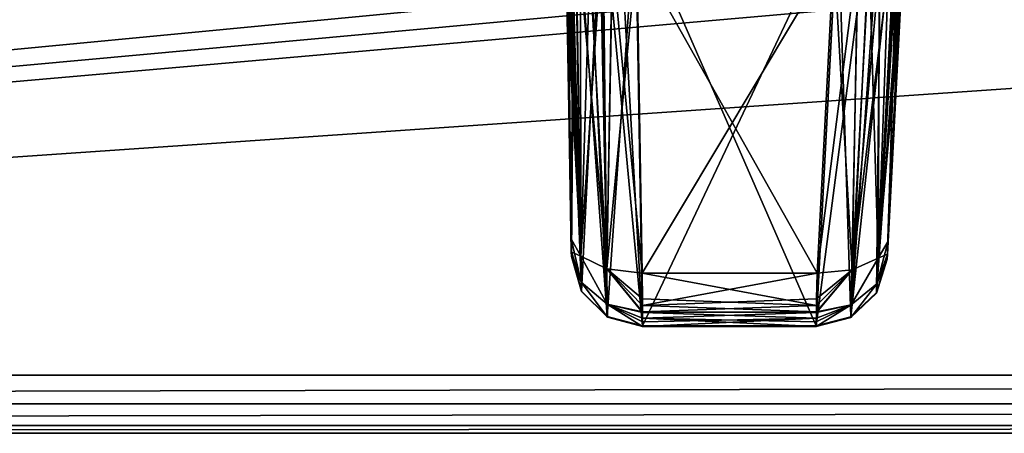
# Model space of a CAD drawing. Units: millimetres. Extents: x -200 to 200, y -508 to 430.
# Drawn here: x -20 to 7, y 400 to 412 of the extents above; entities that cross this region are included whole.
import ezdxf

# ---------------------------------------------------------------- set-up
doc = ezdxf.new("R2010")
doc.units = ezdxf.units.MM
doc.header["$LTSCALE"] = 101.851852
for name, color, linetype in [('1497', 7, 'CONTINUOUS'), ('1498', 7, 'CONTINUOUS'), ('1499', 7, 'CONTINUOUS'), ('1606', 7, 'CONTINUOUS'), ('1607', 7, 'CONTINUOUS'), ('1608', 7, 'CONTINUOUS'), ('1657', 7, 'CONTINUOUS'), ('1658', 7, 'CONTINUOUS'), ('1659', 7, 'CONTINUOUS'), ('1660', 7, 'CONTINUOUS'), ('1701', 7, 'CONTINUOUS'), ('2034', 7, 'CONTINUOUS'), ('2035', 7, 'CONTINUOUS'), ('2036', 7, 'CONTINUOUS'), ('2037', 7, 'CONTINUOUS'), ('2038', 7, 'CONTINUOUS'), ('2039', 7, 'CONTINUOUS'), ('2069', 7, 'CONTINUOUS'), ('2070', 7, 'CONTINUOUS'), ('2071', 7, 'CONTINUOUS'), ('2074', 7, 'CONTINUOUS'), ('2075', 7, 'CONTINUOUS'), ('2076', 7, 'CONTINUOUS'), ('2094', 7, 'CONTINUOUS'), ('2095', 7, 'CONTINUOUS'), ('2104', 7, 'CONTINUOUS'), ('2105', 7, 'CONTINUOUS'), ('2114', 7, 'CONTINUOUS'), ('2115', 7, 'CONTINUOUS'), ('2116', 7, 'CONTINUOUS'), ('2117', 7, 'CONTINUOUS'), ('2134', 7, 'CONTINUOUS'), ('2135', 7, 'CONTINUOUS'), ('2136', 7, 'CONTINUOUS'), ('2137', 7, 'CONTINUOUS'), ('865', 7, 'CONTINUOUS'), ('867', 7, 'CONTINUOUS'), ('876', 7, 'CONTINUOUS')]:
    doc.layers.add(name, color=color, linetype=linetype)

msp = doc.modelspace()

# ---------------------------------------------------------------- linework, layer by layer
at = {"layer": '1497', "color": 253, "linetype": 'Continuous', "true_color": 0x929eac}
for points in [[(-2.923, 415.126, 261.16), (-2.721, 403.522, 165.608), (2.767, 415.126, 261.16), (-2.923, 415.126, 261.16)], [(-2.721, 403.522, 165.608), (2.159, 403.522, 165.608), (2.767, 415.126, 261.16), (-2.721, 403.522, 165.608)]]:
    msp.add_3dface(points, dxfattribs=at)
at = {"layer": '1498', "color": 253, "linetype": 'Continuous', "true_color": 0x929eac}
for points in [[(2.159, 403.5, 127.16), (2.159, 403.5, 165.247), (-2.72, 403.5, 127.16), (2.159, 403.5, 127.16)], [(-2.72, 403.5, 127.16), (2.159, 403.5, 165.247), (-2.72, 403.5, 165.247), (-2.72, 403.5, 127.16)]]:
    msp.add_3dface(points, dxfattribs=at)
at = {"layer": '1499', "color": 253, "linetype": 'Continuous', "true_color": 0x929eac}
for points in [[(-2.886, 414, 119.366), (2.657, 414, 119.366), (2.185, 405, 124.562), (-2.886, 414, 119.366)], [(-2.729, 405, 124.562), (-2.886, 414, 119.366), (2.185, 405, 124.562), (-2.729, 405, 124.562)]]:
    msp.add_3dface(points, dxfattribs=at)
at = {"layer": '1606', "color": 253, "linetype": 'Continuous', "true_color": 0x929eac}
for points in [[(-2.923, 415.147, -231.334), (2.768, 415.149, -231.349), (2.159, 403.522, -135.608), (-2.923, 415.147, -231.334)], [(-2.721, 403.522, -135.608), (-2.923, 415.147, -231.334), (2.159, 403.522, -135.608), (-2.721, 403.522, -135.608)]]:
    msp.add_3dface(points, dxfattribs=at)
at = {"layer": '1607', "color": 253, "linetype": 'Continuous', "true_color": 0x929eac}
for points in [[(2.159, 403.5, -97.16), (-2.72, 403.5, -97.16), (-2.72, 403.5, -135.247), (2.159, 403.5, -97.16)], [(2.159, 403.5, -135.247), (2.159, 403.5, -97.16), (-2.72, 403.5, -135.247), (2.159, 403.5, -135.247)]]:
    msp.add_3dface(points, dxfattribs=at)
at = {"layer": '1608', "color": 253, "linetype": 'Continuous', "true_color": 0x929eac}
for points in [[(-2.886, 414, -89.366), (-2.729, 405, -94.562), (2.657, 414, -89.366), (-2.886, 414, -89.366)], [(2.657, 414, -89.366), (-2.729, 405, -94.562), (2.185, 405, -94.562), (2.657, 414, -89.366)]]:
    msp.add_3dface(points, dxfattribs=at)
at = {"layer": '1657', "color": 253, "linetype": 'Continuous', "true_color": 0x929eac}
for points in [[(-4.949, 418.552, 132.231), (-4.907, 416.2, 131.448), (-4.72, 405.465, 165.247), (-4.949, 418.552, 132.231)], [(-4.949, 418.552, 260.966), (-4.949, 418.552, 132.231), (-4.72, 405.472, 165.367), (-4.949, 418.552, 260.966)], [(-4.72, 405.472, 165.367), (-4.949, 418.552, 132.231), (-4.72, 405.465, 165.247), (-4.72, 405.472, 165.367)], [(-4.923, 417.098, 261.093), (-4.949, 418.552, 260.966), (-4.72, 405.472, 165.367), (-4.923, 417.098, 261.093)], [(-4.907, 416.2, 131.448), (-4.874, 414.267, 129.891), (-4.72, 405.465, 165.247), (-4.907, 416.2, 131.448)], [(-4.874, 414.267, 129.891), (-4.852, 412.997, 127.752), (-4.72, 405.465, 165.247), (-4.874, 414.267, 129.891)], [(-4.852, 412.997, 127.752), (-4.844, 412.552, 125.293), (-4.72, 405.465, 127.16), (-4.852, 412.997, 127.752)], [(-4.72, 405.465, 165.247), (-4.852, 412.997, 127.752), (-4.72, 405.465, 127.16), (-4.72, 405.465, 165.247)], [(-4.844, 412.552, 125.293), (-4.844, 412.552, 122.491), (-4.729, 405.965, 126.294), (-4.844, 412.552, 125.293)], [(-4.72, 405.465, 127.16), (-4.844, 412.552, 125.293), (-4.723, 405.602, 126.655), (-4.72, 405.465, 127.16)], [(-4.723, 405.602, 126.655), (-4.844, 412.552, 125.293), (-4.729, 405.965, 126.294), (-4.723, 405.602, 126.655)]]:
    msp.add_3dface(points, dxfattribs=at)
at = {"layer": '1658', "color": 253, "linetype": 'Continuous', "true_color": 0x929eac}
for points in [[(-4.949, 418.552, -230.966), (-4.923, 417.098, -231.093), (-4.72, 405.472, -135.367), (-4.949, 418.552, -230.966)], [(-4.949, 418.552, -102.231), (-4.949, 418.552, -230.966), (-4.72, 405.465, -135.247), (-4.949, 418.552, -102.231)], [(-4.72, 405.465, -135.247), (-4.949, 418.552, -230.966), (-4.72, 405.472, -135.367), (-4.72, 405.465, -135.247)], [(-4.907, 416.192, -101.444), (-4.949, 418.552, -102.231), (-4.72, 405.465, -135.247), (-4.907, 416.192, -101.444)], [(-4.874, 414.26, -99.883), (-4.907, 416.192, -101.444), (-4.72, 405.465, -97.16), (-4.874, 414.26, -99.883)], [(-4.72, 405.465, -97.16), (-4.907, 416.192, -101.444), (-4.72, 405.465, -135.247), (-4.72, 405.465, -97.16)], [(-4.852, 412.994, -97.743), (-4.874, 414.26, -99.883), (-4.72, 405.465, -97.16), (-4.852, 412.994, -97.743)], [(-4.844, 412.552, -95.293), (-4.852, 412.994, -97.743), (-4.729, 405.965, -96.294), (-4.844, 412.552, -95.293)], [(-4.729, 405.965, -96.294), (-4.852, 412.994, -97.743), (-4.722, 405.595, -96.667), (-4.729, 405.965, -96.294)], [(-4.722, 405.595, -96.667), (-4.852, 412.994, -97.743), (-4.72, 405.465, -97.16), (-4.722, 405.595, -96.667)], [(-4.844, 412.552, -92.491), (-4.844, 412.552, -95.293), (-4.729, 405.965, -96.294), (-4.844, 412.552, -92.491)]]:
    msp.add_3dface(points, dxfattribs=at)
at = {"layer": '1659', "color": 253, "linetype": 'Continuous', "true_color": 0x929eac}
for points in [[(4.851, 418.657, 260.966), (4.766, 417.03, 261.108), (4.156, 405.403, 165.367), (4.851, 418.657, 260.966)], [(4.851, 418.657, 132.238), (4.851, 418.657, 260.966), (4.156, 405.395, 165.247), (4.851, 418.657, 132.238)], [(4.156, 405.395, 165.247), (4.851, 418.657, 260.966), (4.156, 405.403, 165.367), (4.156, 405.395, 165.247)], [(4.727, 416.295, 131.455), (4.851, 418.657, 132.238), (4.156, 405.395, 165.247), (4.727, 416.295, 131.455)], [(4.626, 414.363, 129.899), (4.727, 416.295, 131.455), (4.156, 405.395, 127.16), (4.626, 414.363, 129.899)], [(4.156, 405.395, 127.16), (4.727, 416.295, 131.455), (4.156, 405.395, 165.247), (4.156, 405.395, 127.16)], [(4.56, 413.098, 127.763), (4.626, 414.363, 129.899), (4.156, 405.395, 127.16), (4.56, 413.098, 127.763)], [(4.163, 405.525, 126.667), (4.56, 413.098, 127.763), (4.156, 405.395, 127.16), (4.163, 405.525, 126.667)], [(4.182, 405.895, 126.294), (4.56, 413.098, 127.763), (4.163, 405.525, 126.667), (4.182, 405.895, 126.294)], [(4.537, 412.657, 125.315), (4.56, 413.098, 127.763), (4.182, 405.895, 126.294), (4.537, 412.657, 125.315)], [(4.537, 412.657, 122.39), (4.537, 412.657, 125.315), (4.182, 405.895, 126.294), (4.537, 412.657, 122.39)]]:
    msp.add_3dface(points, dxfattribs=at)
at = {"layer": '1660', "color": 253, "linetype": 'Continuous', "true_color": 0x929eac}
for points in [[(4.851, 418.657, -102.238), (4.728, 416.303, -101.459), (4.156, 405.395, -135.247), (4.851, 418.657, -102.238)], [(4.851, 418.657, -230.966), (4.851, 418.657, -102.238), (4.156, 405.403, -135.367), (4.851, 418.657, -230.966)], [(4.156, 405.403, -135.367), (4.851, 418.657, -102.238), (4.156, 405.395, -135.247), (4.156, 405.403, -135.367)], [(4.766, 417.03, -231.108), (4.851, 418.657, -230.966), (4.156, 405.403, -135.367), (4.766, 417.03, -231.108)], [(4.728, 416.303, -101.459), (4.626, 414.37, -99.907), (4.156, 405.395, -135.247), (4.728, 416.303, -101.459)], [(4.626, 414.37, -99.907), (4.56, 413.101, -97.772), (4.156, 405.395, -135.247), (4.626, 414.37, -99.907)], [(4.56, 413.101, -97.772), (4.537, 412.657, -95.315), (4.156, 405.395, -97.16), (4.56, 413.101, -97.772)], [(4.156, 405.395, -135.247), (4.56, 413.101, -97.772), (4.156, 405.395, -97.16), (4.156, 405.395, -135.247)], [(4.156, 405.395, -97.16), (4.537, 412.657, -95.315), (4.163, 405.532, -96.655), (4.156, 405.395, -97.16)], [(4.163, 405.532, -96.655), (4.537, 412.657, -95.315), (4.182, 405.895, -96.294), (4.163, 405.532, -96.655)], [(4.537, 412.657, -95.315), (4.537, 412.657, -92.39), (4.182, 405.895, -96.294), (4.537, 412.657, -95.315)]]:
    msp.add_3dface(points, dxfattribs=at)
at = {"layer": '1701', "color": 253, "linetype": 'Continuous', "true_color": 0x929eac}
for points in [[(175.004, 402.131, 271.432), (-175.004, 402.131, 271.432), (-175.004, 401.328, 271.279), (175.004, 402.131, 271.432)], [(175.004, 402.131, 271.432), (-175.004, 401.328, 271.279), (175.004, 401.328, 271.279), (175.004, 402.131, 271.432)], [(-175.004, 401.328, 271.279), (-175.004, 400.723, 270.726), (175.004, 401.328, 271.279), (-175.004, 401.328, 271.279)], [(175.004, 401.328, 271.279), (-175.004, 400.723, 270.726), (175.004, 400.723, 270.726), (175.004, 401.328, 271.279)], [(-175.004, 400.5, 269.938), (175.004, 400.5, 269.938), (175.004, 400.723, 270.726), (-175.004, 400.5, 269.938)], [(-175.004, 400.723, 270.726), (-175.004, 400.5, 269.938), (175.004, 400.723, 270.726), (-175.004, 400.723, 270.726)]]:
    msp.add_3dface(points, dxfattribs=at)
at = {"layer": '2034', "color": 253, "linetype": 'Continuous', "true_color": 0x929eac}
for points in [[(-4.923, 417.098, 261.093), (-4.72, 405.472, 165.367), (-4.441, 404.494, 165.487), (-4.923, 417.098, 261.093)], [(-4.841, 416.561, 261.112), (-4.923, 417.098, 261.093), (-4.441, 404.494, 165.487), (-4.841, 416.561, 261.112)], [(-4.617, 416.065, 261.131), (-4.841, 416.561, 261.112), (-4.441, 404.494, 165.487), (-4.617, 416.065, 261.131)], [(-4.27, 415.65, 261.145), (-4.617, 416.065, 261.131), (-3.711, 403.782, 165.575), (-4.27, 415.65, 261.145)], [(-3.711, 403.782, 165.575), (-4.617, 416.065, 261.131), (-4.441, 404.494, 165.487), (-3.711, 403.782, 165.575)], [(-3.838, 415.348, 261.155), (-4.27, 415.65, 261.145), (-3.711, 403.782, 165.575), (-3.838, 415.348, 261.155)], [(-3.838, 415.348, 261.155), (-2.721, 403.522, 165.608), (-3.374, 415.178, 261.159), (-3.838, 415.348, 261.155)], [(-2.721, 403.522, 165.608), (-3.838, 415.348, 261.155), (-3.711, 403.782, 165.575), (-2.721, 403.522, 165.608)], [(-2.721, 403.522, 165.608), (-2.923, 415.126, 261.16), (-3.374, 415.178, 261.159), (-2.721, 403.522, 165.608)]]:
    msp.add_3dface(points, dxfattribs=at)
at = {"layer": '2035', "color": 253, "linetype": 'Continuous', "true_color": 0x929eac}
for points in [[(-4.72, 405.465, 165.247), (-4.72, 405.465, 127.16), (-4.441, 404.48, 127.16), (-4.72, 405.465, 165.247)], [(-4.441, 404.48, 165.247), (-4.72, 405.465, 165.247), (-4.441, 404.48, 127.16), (-4.441, 404.48, 165.247)], [(-3.71, 403.762, 165.247), (-4.441, 404.48, 165.247), (-3.71, 403.762, 127.16), (-3.71, 403.762, 165.247)], [(-3.71, 403.762, 127.16), (-4.441, 404.48, 165.247), (-4.441, 404.48, 127.16), (-3.71, 403.762, 127.16)], [(-2.72, 403.5, 127.16), (-2.72, 403.5, 165.247), (-3.71, 403.762, 165.247), (-2.72, 403.5, 127.16)], [(-2.72, 403.5, 127.16), (-3.71, 403.762, 165.247), (-3.71, 403.762, 127.16), (-2.72, 403.5, 127.16)]]:
    msp.add_3dface(points, dxfattribs=at)
at = {"layer": '2036', "color": 253, "linetype": 'Continuous', "true_color": 0x929eac}
for points in [[(-2.886, 414, 119.366), (-2.729, 405, 124.562), (-3.724, 405.119, 124.799), (-2.886, 414, 119.366)], [(-3.566, 413.923, 119.549), (-2.886, 414, 119.366), (-3.724, 405.119, 124.799), (-3.566, 413.923, 119.549)], [(-4.201, 413.649, 120.149), (-3.896, 413.812, 119.794), (-4.455, 405.472, 125.433), (-4.201, 413.649, 120.149)], [(-4.455, 405.472, 125.433), (-3.896, 413.812, 119.794), (-3.724, 405.119, 124.799), (-4.455, 405.472, 125.433)], [(-3.896, 413.812, 119.794), (-3.566, 413.923, 119.549), (-3.724, 405.119, 124.799), (-3.896, 413.812, 119.794)], [(-4.672, 413.172, 121.171), (-4.466, 413.436, 120.61), (-4.455, 405.472, 125.433), (-4.672, 413.172, 121.171)], [(-4.466, 413.436, 120.61), (-4.201, 413.649, 120.149), (-4.455, 405.472, 125.433), (-4.466, 413.436, 120.61)], [(-4.672, 413.172, 121.171), (-4.729, 405.965, 126.294), (-4.802, 412.88, 121.803), (-4.672, 413.172, 121.171)], [(-4.729, 405.965, 126.294), (-4.672, 413.172, 121.171), (-4.455, 405.472, 125.433), (-4.729, 405.965, 126.294)], [(-4.729, 405.965, 126.294), (-4.844, 412.552, 122.491), (-4.802, 412.88, 121.803), (-4.729, 405.965, 126.294)]]:
    msp.add_3dface(points, dxfattribs=at)
at = {"layer": '2037', "color": 253, "linetype": 'Continuous', "true_color": 0x929eac}
for points in [[(2.185, 405, 124.562), (2.657, 414, 119.366), (3.333, 413.95, 119.533), (2.185, 405, 124.562)], [(2.185, 405, 124.562), (3.333, 413.95, 119.533), (3.169, 405.091, 124.809), (2.185, 405, 124.562)], [(3.333, 413.95, 119.533), (3.651, 413.855, 119.764), (3.169, 405.091, 124.809), (3.333, 413.95, 119.533)], [(3.651, 413.855, 119.764), (3.944, 413.707, 120.103), (3.169, 405.091, 124.809), (3.651, 413.855, 119.764)], [(3.944, 413.707, 120.103), (4.195, 413.51, 120.547), (3.169, 405.091, 124.809), (3.944, 413.707, 120.103)], [(3.169, 405.091, 124.809), (4.195, 413.51, 120.547), (3.898, 405.418, 125.441), (3.169, 405.091, 124.809)], [(4.195, 413.51, 120.547), (4.388, 413.262, 121.09), (3.898, 405.418, 125.441), (4.195, 413.51, 120.547)], [(4.388, 413.262, 121.09), (4.507, 412.979, 121.71), (3.898, 405.418, 125.441), (4.388, 413.262, 121.09)], [(4.507, 412.979, 121.71), (4.537, 412.657, 122.39), (3.898, 405.418, 125.441), (4.507, 412.979, 121.71)], [(4.537, 412.657, 122.39), (4.182, 405.895, 126.294), (3.898, 405.418, 125.441), (4.537, 412.657, 122.39)]]:
    msp.add_3dface(points, dxfattribs=at)
at = {"layer": '2038', "color": 253, "linetype": 'Continuous', "true_color": 0x929eac}
for points in [[(4.156, 405.395, 127.16), (4.156, 405.395, 165.247), (3.855, 404.44, 165.247), (4.156, 405.395, 127.16)], [(4.156, 405.395, 127.16), (3.855, 404.44, 165.247), (3.855, 404.44, 127.16), (4.156, 405.395, 127.16)], [(3.855, 404.44, 165.247), (3.128, 403.751, 165.247), (3.855, 404.44, 127.16), (3.855, 404.44, 165.247)], [(3.855, 404.44, 127.16), (3.128, 403.751, 165.247), (3.128, 403.751, 127.16), (3.855, 404.44, 127.16)], [(2.159, 403.5, 165.247), (2.159, 403.5, 127.16), (3.128, 403.751, 127.16), (2.159, 403.5, 165.247)], [(3.128, 403.751, 165.247), (2.159, 403.5, 165.247), (3.128, 403.751, 127.16), (3.128, 403.751, 165.247)]]:
    msp.add_3dface(points, dxfattribs=at)
at = {"layer": '2039', "color": 253, "linetype": 'Continuous', "true_color": 0x929eac}
for points in [[(4.156, 405.403, 165.367), (4.766, 417.03, 261.108), (4.682, 416.553, 261.125), (4.156, 405.403, 165.367)], [(4.505, 416.139, 261.139), (4.156, 405.403, 165.367), (4.682, 416.553, 261.125), (4.505, 416.139, 261.139)], [(4.156, 405.403, 165.367), (4.505, 416.139, 261.139), (3.855, 404.454, 165.484), (4.156, 405.403, 165.367)], [(4.505, 416.139, 261.139), (3.98, 415.538, 261.156), (3.855, 404.454, 165.484), (4.505, 416.139, 261.139)], [(3.98, 415.538, 261.156), (3.365, 415.218, 261.162), (3.129, 403.77, 165.572), (3.98, 415.538, 261.156)], [(3.855, 404.454, 165.484), (3.98, 415.538, 261.156), (3.129, 403.77, 165.572), (3.855, 404.454, 165.484)], [(2.767, 415.126, 261.16), (2.159, 403.522, 165.608), (3.129, 403.77, 165.572), (2.767, 415.126, 261.16)], [(3.365, 415.218, 261.162), (2.767, 415.126, 261.16), (3.129, 403.77, 165.572), (3.365, 415.218, 261.162)]]:
    msp.add_3dface(points, dxfattribs=at)
at = {"layer": '2069', "color": 253, "linetype": 'Continuous', "true_color": 0x929eac}
for points in [[(-2.729, 405, -94.562), (-2.886, 414, -89.366), (-3.573, 413.921, -89.553), (-2.729, 405, -94.562)], [(-3.899, 413.811, -89.797), (-4.202, 413.648, -90.15), (-3.724, 405.119, -94.799), (-3.899, 413.811, -89.797)], [(-3.573, 413.921, -89.553), (-3.899, 413.811, -89.797), (-3.724, 405.119, -94.799), (-3.573, 413.921, -89.553)], [(-2.729, 405, -94.562), (-3.573, 413.921, -89.553), (-3.724, 405.119, -94.799), (-2.729, 405, -94.562)], [(-4.465, 413.436, -90.609), (-4.671, 413.174, -91.168), (-4.455, 405.472, -95.433), (-4.465, 413.436, -90.609)], [(-4.202, 413.648, -90.15), (-4.465, 413.436, -90.609), (-3.724, 405.119, -94.799), (-4.202, 413.648, -90.15)], [(-3.724, 405.119, -94.799), (-4.465, 413.436, -90.609), (-4.455, 405.472, -95.433), (-3.724, 405.119, -94.799)], [(-4.671, 413.174, -91.168), (-4.802, 412.881, -91.8), (-4.455, 405.472, -95.433), (-4.671, 413.174, -91.168)], [(-4.802, 412.881, -91.8), (-4.844, 412.552, -92.491), (-4.455, 405.472, -95.433), (-4.802, 412.881, -91.8)], [(-4.844, 412.552, -92.491), (-4.729, 405.965, -96.294), (-4.455, 405.472, -95.433), (-4.844, 412.552, -92.491)]]:
    msp.add_3dface(points, dxfattribs=at)
at = {"layer": '2070', "color": 253, "linetype": 'Continuous', "true_color": 0x929eac}
for points in [[(-4.72, 405.465, -97.16), (-4.72, 405.465, -135.247), (-4.441, 404.48, -135.247), (-4.72, 405.465, -97.16)], [(-4.72, 405.465, -97.16), (-4.441, 404.48, -135.247), (-4.441, 404.48, -97.16), (-4.72, 405.465, -97.16)], [(-4.441, 404.48, -135.247), (-3.71, 403.762, -135.247), (-4.441, 404.48, -97.16), (-4.441, 404.48, -135.247)], [(-4.441, 404.48, -97.16), (-3.71, 403.762, -135.247), (-3.71, 403.762, -97.16), (-4.441, 404.48, -97.16)], [(-2.72, 403.5, -135.247), (-2.72, 403.5, -97.16), (-3.71, 403.762, -97.16), (-2.72, 403.5, -135.247)], [(-3.71, 403.762, -135.247), (-2.72, 403.5, -135.247), (-3.71, 403.762, -97.16), (-3.71, 403.762, -135.247)]]:
    msp.add_3dface(points, dxfattribs=at)
at = {"layer": '2071', "color": 253, "linetype": 'Continuous', "true_color": 0x929eac}
for points in [[(-4.72, 405.472, -135.367), (-4.923, 417.098, -231.093), (-4.636, 416.107, -231.214), (-4.72, 405.472, -135.367)], [(-4.72, 405.472, -135.367), (-4.636, 416.107, -231.214), (-4.441, 404.494, -135.487), (-4.72, 405.472, -135.367)], [(-4.636, 416.107, -231.214), (-3.886, 415.392, -231.303), (-4.441, 404.494, -135.487), (-4.636, 416.107, -231.214)], [(-4.441, 404.494, -135.487), (-3.886, 415.392, -231.303), (-3.711, 403.782, -135.575), (-4.441, 404.494, -135.487)], [(-3.886, 415.392, -231.303), (-2.923, 415.147, -231.334), (-3.711, 403.782, -135.575), (-3.886, 415.392, -231.303)], [(-2.923, 415.147, -231.334), (-2.721, 403.522, -135.608), (-3.711, 403.782, -135.575), (-2.923, 415.147, -231.334)]]:
    msp.add_3dface(points, dxfattribs=at)
at = {"layer": '2074', "color": 253, "linetype": 'Continuous', "true_color": 0x929eac}
for points in [[(4.766, 417.03, -231.108), (4.156, 405.403, -135.367), (3.855, 404.454, -135.484), (4.766, 417.03, -231.108)], [(4.454, 416.065, -231.227), (4.766, 417.03, -231.108), (3.855, 404.454, -135.484), (4.454, 416.065, -231.227)], [(3.703, 415.378, -231.316), (4.454, 416.065, -231.227), (3.129, 403.77, -135.572), (3.703, 415.378, -231.316)], [(3.129, 403.77, -135.572), (4.454, 416.065, -231.227), (3.855, 404.454, -135.484), (3.129, 403.77, -135.572)], [(2.159, 403.522, -135.608), (2.768, 415.149, -231.349), (3.703, 415.378, -231.316), (2.159, 403.522, -135.608)], [(2.159, 403.522, -135.608), (3.703, 415.378, -231.316), (3.129, 403.77, -135.572), (2.159, 403.522, -135.608)]]:
    msp.add_3dface(points, dxfattribs=at)
at = {"layer": '2075', "color": 253, "linetype": 'Continuous', "true_color": 0x929eac}
for points in [[(4.156, 405.395, -135.247), (4.156, 405.395, -97.16), (3.855, 404.44, -97.16), (4.156, 405.395, -135.247)], [(3.855, 404.44, -135.247), (4.156, 405.395, -135.247), (3.855, 404.44, -97.16), (3.855, 404.44, -135.247)], [(3.128, 403.751, -135.247), (3.855, 404.44, -135.247), (3.128, 403.751, -97.16), (3.128, 403.751, -135.247)], [(3.128, 403.751, -97.16), (3.855, 404.44, -135.247), (3.855, 404.44, -97.16), (3.128, 403.751, -97.16)], [(2.159, 403.5, -97.16), (2.159, 403.5, -135.247), (3.128, 403.751, -135.247), (2.159, 403.5, -97.16)], [(2.159, 403.5, -97.16), (3.128, 403.751, -135.247), (3.128, 403.751, -97.16), (2.159, 403.5, -97.16)]]:
    msp.add_3dface(points, dxfattribs=at)
at = {"layer": '2076', "color": 253, "linetype": 'Continuous', "true_color": 0x929eac}
for points in [[(2.657, 414, -89.366), (2.185, 405, -94.562), (3.169, 405.091, -94.809), (2.657, 414, -89.366)], [(3.327, 413.951, -89.53), (2.657, 414, -89.366), (3.169, 405.091, -94.809), (3.327, 413.951, -89.53)], [(3.648, 413.856, -89.762), (3.327, 413.951, -89.53), (3.169, 405.091, -94.809), (3.648, 413.856, -89.762)], [(3.898, 405.418, -95.441), (3.648, 413.856, -89.762), (3.169, 405.091, -94.809), (3.898, 405.418, -95.441)], [(3.942, 413.708, -90.102), (3.648, 413.856, -89.762), (3.898, 405.418, -95.441), (3.942, 413.708, -90.102)], [(4.195, 413.51, -90.547), (3.942, 413.708, -90.102), (3.898, 405.418, -95.441), (4.195, 413.51, -90.547)], [(4.389, 413.261, -91.091), (4.195, 413.51, -90.547), (3.898, 405.418, -95.441), (4.389, 413.261, -91.091)], [(4.182, 405.895, -96.294), (4.389, 413.261, -91.091), (3.898, 405.418, -95.441), (4.182, 405.895, -96.294)], [(4.389, 413.261, -91.091), (4.182, 405.895, -96.294), (4.507, 412.978, -91.711), (4.389, 413.261, -91.091)], [(4.182, 405.895, -96.294), (4.537, 412.657, -92.39), (4.507, 412.978, -91.711), (4.182, 405.895, -96.294)]]:
    msp.add_3dface(points, dxfattribs=at)
at = {"layer": '2094', "color": 253, "linetype": 'Continuous', "true_color": 0x929eac}
for points in [[(2.159, 403.522, 165.608), (-2.721, 403.522, 165.608), (-2.72, 403.506, 165.429), (2.159, 403.522, 165.608)], [(2.159, 403.506, 165.429), (2.159, 403.522, 165.608), (-2.72, 403.506, 165.429), (2.159, 403.506, 165.429)], [(-2.72, 403.5, 165.247), (2.159, 403.5, 165.247), (2.159, 403.506, 165.429), (-2.72, 403.5, 165.247)], [(-2.72, 403.5, 165.247), (2.159, 403.506, 165.429), (-2.72, 403.506, 165.429), (-2.72, 403.5, 165.247)]]:
    msp.add_3dface(points, dxfattribs=at)
at = {"layer": '2095', "color": 253, "linetype": 'Continuous', "true_color": 0x929eac}
for points in [[(-2.729, 405, 124.562), (2.185, 405, 124.562), (2.169, 404.09, 125.374), (-2.729, 405, 124.562)], [(-2.729, 405, 124.562), (2.169, 404.09, 125.374), (-2.725, 404.275, 125.148), (-2.729, 405, 124.562)], [(-2.725, 404.275, 125.148), (2.169, 404.09, 125.374), (-2.723, 403.911, 125.645), (-2.725, 404.275, 125.148)], [(2.169, 404.09, 125.374), (2.166, 403.892, 125.677), (-2.723, 403.911, 125.645), (2.169, 404.09, 125.374)], [(-2.723, 403.911, 125.645), (2.166, 403.892, 125.677), (-2.722, 403.737, 125.991), (-2.723, 403.911, 125.645)], [(2.166, 403.892, 125.677), (2.161, 403.632, 126.279), (-2.722, 403.737, 125.991), (2.166, 403.892, 125.677)], [(2.159, 403.5, 127.16), (-2.72, 403.5, 127.16), (-2.722, 403.737, 125.991), (2.159, 403.5, 127.16)], [(2.161, 403.632, 126.279), (2.159, 403.5, 127.16), (-2.722, 403.737, 125.991), (2.161, 403.632, 126.279)]]:
    msp.add_3dface(points, dxfattribs=at)
at = {"layer": '2104', "color": 253, "linetype": 'Continuous', "true_color": 0x929eac}
for points in [[(-2.721, 403.522, -135.608), (2.159, 403.522, -135.608), (2.159, 403.506, -135.429), (-2.721, 403.522, -135.608)], [(-2.72, 403.506, -135.429), (-2.721, 403.522, -135.608), (2.159, 403.506, -135.429), (-2.72, 403.506, -135.429)], [(2.159, 403.5, -135.247), (-2.72, 403.5, -135.247), (-2.72, 403.506, -135.429), (2.159, 403.5, -135.247)], [(2.159, 403.5, -135.247), (-2.72, 403.506, -135.429), (2.159, 403.506, -135.429), (2.159, 403.5, -135.247)]]:
    msp.add_3dface(points, dxfattribs=at)
at = {"layer": '2105', "color": 253, "linetype": 'Continuous', "true_color": 0x929eac}
for points in [[(2.185, 405, -94.562), (-2.729, 405, -94.562), (-2.724, 404.09, -95.374), (2.185, 405, -94.562)], [(2.185, 405, -94.562), (-2.724, 404.09, -95.374), (2.172, 404.275, -95.148), (2.185, 405, -94.562)], [(2.172, 404.275, -95.148), (-2.724, 404.09, -95.374), (2.166, 403.911, -95.644), (2.172, 404.275, -95.148)], [(-2.724, 404.09, -95.374), (-2.723, 403.892, -95.677), (2.166, 403.911, -95.644), (-2.724, 404.09, -95.374)], [(2.166, 403.911, -95.644), (-2.723, 403.892, -95.677), (2.163, 403.737, -95.991), (2.166, 403.911, -95.644)], [(-2.723, 403.892, -95.677), (-2.721, 403.632, -96.279), (2.163, 403.737, -95.991), (-2.723, 403.892, -95.677)], [(-2.721, 403.632, -96.279), (-2.72, 403.5, -97.16), (2.163, 403.737, -95.991), (-2.721, 403.632, -96.279)], [(-2.72, 403.5, -97.16), (2.159, 403.5, -97.16), (2.163, 403.737, -95.991), (-2.72, 403.5, -97.16)]]:
    msp.add_3dface(points, dxfattribs=at)
at = {"layer": '2114', "color": 253, "linetype": 'Continuous', "true_color": 0x929eac}
for points in [[(4.156, 405.395, 165.247), (4.156, 405.403, 165.367), (3.855, 404.454, 165.484), (4.156, 405.395, 165.247)], [(4.156, 405.395, 165.247), (3.855, 404.454, 165.484), (3.855, 404.44, 165.247), (4.156, 405.395, 165.247)], [(3.855, 404.454, 165.484), (3.129, 403.77, 165.572), (3.128, 403.751, 165.247), (3.855, 404.454, 165.484)], [(3.855, 404.454, 165.484), (3.128, 403.751, 165.247), (3.855, 404.44, 165.247), (3.855, 404.454, 165.484)], [(2.159, 403.522, 165.608), (2.159, 403.506, 165.429), (3.129, 403.77, 165.572), (2.159, 403.522, 165.608)], [(2.159, 403.506, 165.429), (2.159, 403.5, 165.247), (3.129, 403.77, 165.572), (2.159, 403.506, 165.429)], [(3.129, 403.77, 165.572), (2.159, 403.5, 165.247), (3.128, 403.751, 165.247), (3.129, 403.77, 165.572)]]:
    msp.add_3dface(points, dxfattribs=at)
at = {"layer": '2115', "color": 253, "linetype": 'Continuous', "true_color": 0x929eac}
for points in [[(-4.72, 405.472, 165.367), (-4.441, 404.48, 165.247), (-4.441, 404.494, 165.487), (-4.72, 405.472, 165.367)], [(-4.72, 405.472, 165.367), (-4.72, 405.465, 165.247), (-4.441, 404.48, 165.247), (-4.72, 405.472, 165.367)], [(-4.441, 404.48, 165.247), (-3.71, 403.762, 165.247), (-4.441, 404.494, 165.487), (-4.441, 404.48, 165.247)], [(-3.71, 403.762, 165.247), (-3.711, 403.782, 165.575), (-4.441, 404.494, 165.487), (-3.71, 403.762, 165.247)], [(-2.72, 403.506, 165.429), (-2.721, 403.522, 165.608), (-3.711, 403.782, 165.575), (-2.72, 403.506, 165.429)], [(-2.72, 403.5, 165.247), (-2.72, 403.506, 165.429), (-3.711, 403.782, 165.575), (-2.72, 403.5, 165.247)], [(-3.71, 403.762, 165.247), (-2.72, 403.5, 165.247), (-3.711, 403.782, 165.575), (-3.71, 403.762, 165.247)]]:
    msp.add_3dface(points, dxfattribs=at)
at = {"layer": '2116', "color": 253, "linetype": 'Continuous', "true_color": 0x929eac}
for points in [[(4.182, 405.895, 126.294), (4.163, 405.525, 126.667), (3.866, 404.7, 126.173), (4.182, 405.895, 126.294)], [(3.898, 405.418, 125.441), (4.182, 405.895, 126.294), (3.866, 404.7, 126.173), (3.898, 405.418, 125.441)], [(3.169, 405.091, 124.809), (3.898, 405.418, 125.441), (3.138, 404.108, 125.809), (3.169, 405.091, 124.809)], [(3.898, 405.418, 125.441), (3.866, 404.7, 126.173), (3.138, 404.108, 125.809), (3.898, 405.418, 125.441)], [(4.163, 405.525, 126.667), (3.855, 404.44, 127.16), (3.866, 404.7, 126.173), (4.163, 405.525, 126.667)], [(4.163, 405.525, 126.667), (4.156, 405.395, 127.16), (3.855, 404.44, 127.16), (4.163, 405.525, 126.667)], [(3.169, 405.091, 124.809), (2.166, 403.892, 125.677), (2.169, 404.09, 125.374), (3.169, 405.091, 124.809)], [(2.166, 403.892, 125.677), (3.169, 405.091, 124.809), (3.138, 404.108, 125.809), (2.166, 403.892, 125.677)], [(2.185, 405, 124.562), (3.169, 405.091, 124.809), (2.169, 404.09, 125.374), (2.185, 405, 124.562)], [(3.855, 404.44, 127.16), (3.128, 403.751, 127.16), (3.866, 404.7, 126.173), (3.855, 404.44, 127.16)], [(3.866, 404.7, 126.173), (3.128, 403.751, 127.16), (3.138, 404.108, 125.809), (3.866, 404.7, 126.173)], [(3.128, 403.751, 127.16), (2.159, 403.5, 127.16), (3.138, 404.108, 125.809), (3.128, 403.751, 127.16)], [(2.159, 403.5, 127.16), (2.161, 403.632, 126.279), (3.138, 404.108, 125.809), (2.159, 403.5, 127.16)], [(2.161, 403.632, 126.279), (2.166, 403.892, 125.677), (3.138, 404.108, 125.809), (2.161, 403.632, 126.279)]]:
    msp.add_3dface(points, dxfattribs=at)
at = {"layer": '2117', "color": 253, "linetype": 'Continuous', "true_color": 0x929eac}
for points in [[(-4.723, 405.602, 126.655), (-4.729, 405.965, 126.294), (-4.455, 405.472, 125.433), (-4.723, 405.602, 126.655)], [(-4.72, 405.465, 127.16), (-4.723, 405.602, 126.655), (-4.445, 404.745, 126.164), (-4.72, 405.465, 127.16)], [(-4.723, 405.602, 126.655), (-4.455, 405.472, 125.433), (-4.445, 404.745, 126.164), (-4.723, 405.602, 126.655)], [(-4.441, 404.48, 127.16), (-4.72, 405.465, 127.16), (-4.445, 404.745, 126.164), (-4.441, 404.48, 127.16)], [(-4.455, 405.472, 125.433), (-3.724, 405.119, 124.799), (-3.714, 404.125, 125.799), (-4.455, 405.472, 125.433)], [(-4.445, 404.745, 126.164), (-4.455, 405.472, 125.433), (-3.714, 404.125, 125.799), (-4.445, 404.745, 126.164)], [(-2.729, 405, 124.562), (-2.725, 404.275, 125.148), (-3.724, 405.119, 124.799), (-2.729, 405, 124.562)], [(-2.725, 404.275, 125.148), (-2.723, 403.911, 125.645), (-3.724, 405.119, 124.799), (-2.725, 404.275, 125.148)], [(-3.724, 405.119, 124.799), (-2.723, 403.911, 125.645), (-3.714, 404.125, 125.799), (-3.724, 405.119, 124.799)], [(-3.71, 403.762, 127.16), (-4.441, 404.48, 127.16), (-4.445, 404.745, 126.164), (-3.71, 403.762, 127.16)], [(-3.71, 403.762, 127.16), (-4.445, 404.745, 126.164), (-3.714, 404.125, 125.799), (-3.71, 403.762, 127.16)], [(-2.722, 403.737, 125.991), (-2.72, 403.5, 127.16), (-3.714, 404.125, 125.799), (-2.722, 403.737, 125.991)], [(-2.72, 403.5, 127.16), (-3.71, 403.762, 127.16), (-3.714, 404.125, 125.799), (-2.72, 403.5, 127.16)], [(-2.723, 403.911, 125.645), (-2.722, 403.737, 125.991), (-3.714, 404.125, 125.799), (-2.723, 403.911, 125.645)]]:
    msp.add_3dface(points, dxfattribs=at)
at = {"layer": '2134', "color": 253, "linetype": 'Continuous', "true_color": 0x929eac}
for points in [[(-4.72, 405.465, -135.247), (-4.72, 405.472, -135.367), (-4.441, 404.494, -135.487), (-4.72, 405.465, -135.247)], [(-4.72, 405.465, -135.247), (-4.441, 404.494, -135.487), (-4.441, 404.48, -135.247), (-4.72, 405.465, -135.247)], [(-4.441, 404.494, -135.487), (-3.711, 403.782, -135.575), (-3.71, 403.762, -135.247), (-4.441, 404.494, -135.487)], [(-4.441, 404.494, -135.487), (-3.71, 403.762, -135.247), (-4.441, 404.48, -135.247), (-4.441, 404.494, -135.487)], [(-2.721, 403.522, -135.608), (-2.72, 403.506, -135.429), (-3.711, 403.782, -135.575), (-2.721, 403.522, -135.608)], [(-2.72, 403.506, -135.429), (-2.72, 403.5, -135.247), (-3.711, 403.782, -135.575), (-2.72, 403.506, -135.429)], [(-3.711, 403.782, -135.575), (-2.72, 403.5, -135.247), (-3.71, 403.762, -135.247), (-3.711, 403.782, -135.575)]]:
    msp.add_3dface(points, dxfattribs=at)
at = {"layer": '2135', "color": 253, "linetype": 'Continuous', "true_color": 0x929eac}
for points in [[(4.156, 405.403, -135.367), (3.855, 404.44, -135.247), (3.855, 404.454, -135.484), (4.156, 405.403, -135.367)], [(4.156, 405.403, -135.367), (4.156, 405.395, -135.247), (3.855, 404.44, -135.247), (4.156, 405.403, -135.367)], [(3.855, 404.44, -135.247), (3.128, 403.751, -135.247), (3.855, 404.454, -135.484), (3.855, 404.44, -135.247)], [(3.128, 403.751, -135.247), (3.129, 403.77, -135.572), (3.855, 404.454, -135.484), (3.128, 403.751, -135.247)], [(2.159, 403.522, -135.608), (3.129, 403.77, -135.572), (2.159, 403.506, -135.429), (2.159, 403.522, -135.608)], [(3.128, 403.751, -135.247), (2.159, 403.5, -135.247), (3.129, 403.77, -135.572), (3.128, 403.751, -135.247)], [(3.129, 403.77, -135.572), (2.159, 403.5, -135.247), (2.159, 403.506, -135.429), (3.129, 403.77, -135.572)]]:
    msp.add_3dface(points, dxfattribs=at)
at = {"layer": '2136', "color": 253, "linetype": 'Continuous', "true_color": 0x929eac}
for points in [[(-4.729, 405.965, -96.294), (-4.722, 405.595, -96.667), (-4.445, 404.745, -96.165), (-4.729, 405.965, -96.294)], [(-4.455, 405.472, -95.433), (-4.729, 405.965, -96.294), (-4.445, 404.745, -96.165), (-4.455, 405.472, -95.433)], [(-4.722, 405.595, -96.667), (-4.441, 404.48, -97.16), (-4.445, 404.745, -96.165), (-4.722, 405.595, -96.667)], [(-4.722, 405.595, -96.667), (-4.72, 405.465, -97.16), (-4.441, 404.48, -97.16), (-4.722, 405.595, -96.667)], [(-3.724, 405.119, -94.799), (-4.455, 405.472, -95.433), (-3.714, 404.125, -95.799), (-3.724, 405.119, -94.799)], [(-4.455, 405.472, -95.433), (-4.445, 404.745, -96.165), (-3.714, 404.125, -95.799), (-4.455, 405.472, -95.433)], [(-2.724, 404.09, -95.374), (-2.729, 405, -94.562), (-3.724, 405.119, -94.799), (-2.724, 404.09, -95.374)], [(-2.723, 403.892, -95.677), (-2.724, 404.09, -95.374), (-3.724, 405.119, -94.799), (-2.723, 403.892, -95.677)], [(-2.723, 403.892, -95.677), (-3.724, 405.119, -94.799), (-3.714, 404.125, -95.799), (-2.723, 403.892, -95.677)], [(-4.441, 404.48, -97.16), (-3.71, 403.762, -97.16), (-4.445, 404.745, -96.165), (-4.441, 404.48, -97.16)], [(-4.445, 404.745, -96.165), (-3.71, 403.762, -97.16), (-3.714, 404.125, -95.799), (-4.445, 404.745, -96.165)], [(-2.72, 403.5, -97.16), (-2.721, 403.632, -96.279), (-3.714, 404.125, -95.799), (-2.72, 403.5, -97.16)], [(-3.71, 403.762, -97.16), (-2.72, 403.5, -97.16), (-3.714, 404.125, -95.799), (-3.71, 403.762, -97.16)], [(-2.721, 403.632, -96.279), (-2.723, 403.892, -95.677), (-3.714, 404.125, -95.799), (-2.721, 403.632, -96.279)]]:
    msp.add_3dface(points, dxfattribs=at)
at = {"layer": '2137', "color": 253, "linetype": 'Continuous', "true_color": 0x929eac}
for points in [[(4.163, 405.532, -96.655), (4.182, 405.895, -96.294), (3.898, 405.418, -95.441), (4.163, 405.532, -96.655)], [(3.898, 405.418, -95.441), (3.169, 405.091, -94.809), (3.138, 404.108, -95.808), (3.898, 405.418, -95.441)], [(3.866, 404.701, -96.172), (3.898, 405.418, -95.441), (3.138, 404.108, -95.808), (3.866, 404.701, -96.172)], [(3.855, 404.44, -97.16), (4.156, 405.395, -97.16), (3.866, 404.701, -96.172), (3.855, 404.44, -97.16)], [(4.156, 405.395, -97.16), (4.163, 405.532, -96.655), (3.866, 404.701, -96.172), (4.156, 405.395, -97.16)], [(4.163, 405.532, -96.655), (3.898, 405.418, -95.441), (3.866, 404.701, -96.172), (4.163, 405.532, -96.655)], [(2.172, 404.275, -95.148), (2.166, 403.911, -95.644), (3.169, 405.091, -94.809), (2.172, 404.275, -95.148)], [(3.169, 405.091, -94.809), (2.166, 403.911, -95.644), (3.138, 404.108, -95.808), (3.169, 405.091, -94.809)], [(2.185, 405, -94.562), (2.172, 404.275, -95.148), (3.169, 405.091, -94.809), (2.185, 405, -94.562)], [(3.128, 403.751, -97.16), (3.855, 404.44, -97.16), (3.866, 404.701, -96.172), (3.128, 403.751, -97.16)], [(3.128, 403.751, -97.16), (3.866, 404.701, -96.172), (3.138, 404.108, -95.808), (3.128, 403.751, -97.16)], [(2.163, 403.737, -95.991), (2.159, 403.5, -97.16), (3.138, 404.108, -95.808), (2.163, 403.737, -95.991)], [(2.159, 403.5, -97.16), (3.128, 403.751, -97.16), (3.138, 404.108, -95.808), (2.159, 403.5, -97.16)], [(2.166, 403.911, -95.644), (2.163, 403.737, -95.991), (3.138, 404.108, -95.808), (2.166, 403.911, -95.644)]]:
    msp.add_3dface(points, dxfattribs=at)
at = {"layer": '865', "color": 253, "linetype": 'Continuous', "true_color": 0x929eac}
for points in [[(-175.004, 400.5, 269.938), (-174.86, 400.5, 265.552), (175.004, 400.5, 269.938), (-175.004, 400.5, 269.938)], [(-174.86, 400.5, 265.552), (-146.89, 400.5, 265.552), (175.004, 400.5, 269.938), (-174.86, 400.5, 265.552)], [(-146.89, 400.5, 265.552), (-133.11, 400.5, 265.552), (175.004, 400.5, 269.938), (-146.89, 400.5, 265.552)], [(-133.11, 400.5, 265.552), (133.11, 400.5, 265.552), (175.004, 400.5, 269.938), (-133.11, 400.5, 265.552)]]:
    msp.add_3dface(points, dxfattribs=at)
at = {"layer": '867', "color": 253, "linetype": 'Continuous', "true_color": 0x929eac}
for points in [[(182.1, 428.587, 269.118), (-182.1, 428.587, 269.118), (175.004, 402.131, 271.432), (182.1, 428.587, 269.118)], [(175.004, 402.131, 271.432), (-182.1, 428.587, 269.118), (-175.004, 402.131, 271.432), (175.004, 402.131, 271.432)]]:
    msp.add_3dface(points, dxfattribs=at)
at = {"layer": '876', "color": 253, "linetype": 'Continuous', "true_color": 0x929eac}
for points in [[(-133.11, 400.5, 265.552), (2.767, 412.409, 264.51), (132.153, 418.761, 263.954), (-133.11, 400.5, 265.552)], [(-7.948, 418.761, 263.954), (-7.923, 417.307, 264.082), (-133.11, 400.5, 265.552), (-7.948, 418.761, 263.954)], [(-132.153, 418.761, 263.954), (-7.948, 418.761, 263.954), (-133.11, 400.5, 265.552), (-132.153, 418.761, 263.954)], [(133.11, 400.5, 265.552), (-133.11, 400.5, 265.552), (132.153, 418.761, 263.954), (133.11, 400.5, 265.552)], [(-7.923, 417.307, 264.082), (-7.517, 415.427, 264.246), (-133.11, 400.5, 265.552), (-7.923, 417.307, 264.082)], [(-7.517, 415.427, 264.246), (-6.426, 413.839, 264.385), (-133.11, 400.5, 265.552), (-7.517, 415.427, 264.246)], [(-6.426, 413.839, 264.385), (-4.815, 412.781, 264.478), (-133.11, 400.5, 265.552), (-6.426, 413.839, 264.385)], [(-4.815, 412.781, 264.478), (-2.923, 412.409, 264.51), (-133.11, 400.5, 265.552), (-4.815, 412.781, 264.478)], [(-2.923, 412.409, 264.51), (2.767, 412.409, 264.51), (-133.11, 400.5, 265.552), (-2.923, 412.409, 264.51)]]:
    msp.add_3dface(points, dxfattribs=at)

doc.saveas('drawing.dxf')
